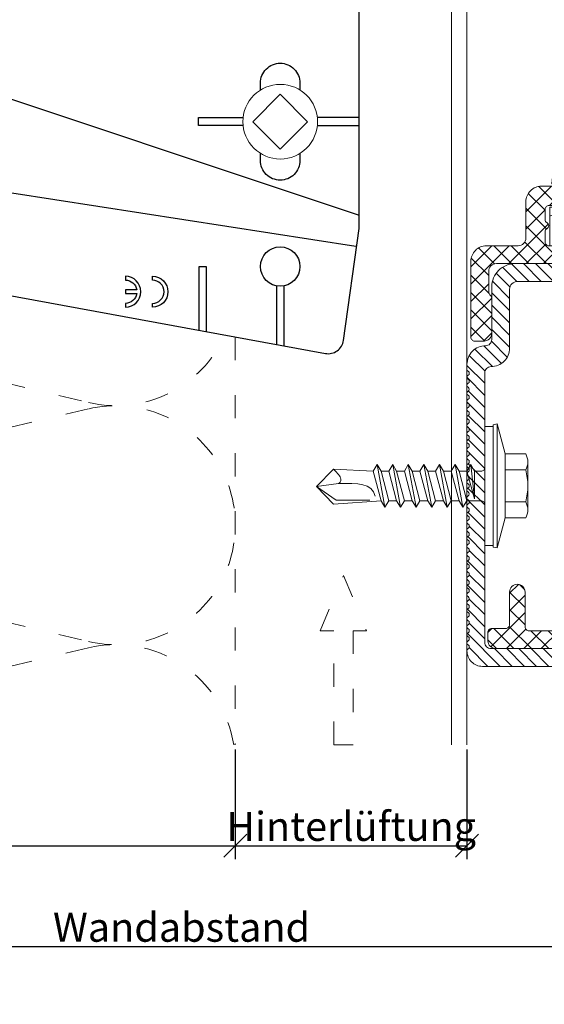
# Model space of a CAD drawing. Units: millimetres. Extents: x -1685 to 11890, y 4 to 6486.
# Drawn here: x 6414 to 6481, y 211 to 338 of the extents above; entities that cross this region are included whole.
import ezdxf

# ---------------------------------------------------------------- set-up
doc = ezdxf.new("R2010")
doc.units = ezdxf.units.MM
doc.linetypes.add('ACAD_ISO03W100', pattern=[30, 12, -18])
doc.linetypes.add('AUSGEZOGEN', pattern=[0])
doc.layers.get('Defpoints').update_dxf_attribs({"lineweight": 5})
for name, color, linetype, lineweight in [('Bemassung', 3, 'Continuous', 5), ('Dämmung', 30, 'Continuous', 5), ('Hinterlüftung', 140, 'Continuous', 13), ('Profil-T', 1, 'Continuous', 13), ('Spidi-max-Verbindungsschraube', 6, 'Continuous', 15), ('Systemhänger', 11, 'AUSGEZOGEN', 13)]:
    doc.layers.add(name, color=color, linetype=linetype, lineweight=lineweight)
doc.layers.add('Spidi-max', color=6, linetype='Continuous')
doc.layers.add('Text_DE', color=7, linetype='Continuous')
doc.styles.get("Standard").update_dxf_attribs({"font": 'arial.ttf'})
doc.styles.add('Text-H1.9', font='arial.ttf', dxfattribs={"height": 1.9})
doc.styles.add('Text-H3', font='arial.ttf', dxfattribs={"height": 3})
doc.dimstyles.new('ISO-25', dxfattribs={"dimtxt": 2.5, "dimasz": 3, "dimexe": 1.75, "dimexo": 0.625, "dimtad": 1, "dimtxsty": 'Standard', "dimblk": 'OBLIQUE', "dimcen": 2.5, "dimadec": 0, "dimazin": 0, "dimtfac": 1, "dimtmove": 0, "dimatfit": 3, "dimfxl": 1, "dimarcsym": 0})

# ---------------------------------------------------------------- blocks, each defined once
blk = doc.blocks.new('A$C53AE086D')
at = {"layer": 'Spidi-max-Verbindungsschraube'}
blk.add_lwpolyline([(0, -3.54), (3.54, 0), (0, 3.54), (-3.54, 0)], close=True, dxfattribs=at)
blk.add_circle((0, 0), 4.82, dxfattribs=at)
blk = doc.blocks.new('A$C0D177949')
at = {"layer": 'Profil-T'}
for points in [[(11.92, -105.5), (11.92, 105.5)], [(13.92, -105.5), (13.92, 105.5)]]:
    blk.add_lwpolyline(points, dxfattribs=at)
blk = doc.blocks.new('A$C35DD05BE')
at = {"layer": 'Spidi-max'}
for p, q in [((-53.99, -100.3), (-46.25, -100.3)), ((-46.25, -99.3), (-53.81, -99.3))]:
    blk.add_line(p, q, dxfattribs=at)
for points in [[(-44, -2), (-44, -39.37, -0.045289), (-45.14, -51.97), (-54.97, -105.64, 0.426575), (-53.28, -107.98), (-38.84, -110), (38.84, -110), (53.28, -107.98, 0.426575), (54.97, -105.64), (45.14, -51.97, -0.045289), (44, -39.37), (44, -2)], [(-49, -79.8, 1), (-45, -79.8), (-45.5, -79.8, -0.365977), (-46.75, -81.28), (-46.75, -79.8), (-47.25, -79.8), (-47.25, -81.28, -0.365977), (-48.5, -79.8), (-49, -79.8)], [(-29.14, -102.35), (-30.05, -102.35, -0.414214), (-32.6, -99.8), (-32.6, -99.8, -0.414214), (-30.05, -97.25), (-29.14, -97.25)], [(-20.96, -97.25), (-20.05, -97.25, -0.414214), (-17.5, -99.8), (-17.5, -99.8, -0.414214), (-20.05, -102.35), (-20.96, -102.35)]]:
    blk.add_lwpolyline(points, format="xyb", dxfattribs=at)
for points in [[(-32.5, -5.8), (-32.5, -54), (-41.11, -109.58)], [(-37.13, -109.9), (-18.5, -54), (-18.5, -5.8)], [(-52.16, -90.3), (-43.8, -90.3), (-43.8, -89.3), (-51.98, -89.3)], [(-25.53, -95.01), (-25.53, -89.25), (-24.52, -89.25), (-24.52, -95.01)], [(-25.53, -104.59), (-25.53, -110), (-24.52, -110), (-24.52, -104.59)]]:
    blk.add_lwpolyline(points, dxfattribs=at)
blk.add_lwpolyline([(-48.5, -83.3, 1), (-45.5, -83.3), (-45, -83.3, -1), (-49, -83.3)], format="xyb", close=True, dxfattribs=at)
blk.add_circle((-43.75, -99.8), 2.55, dxfattribs=at)
blk = doc.blocks.new('_Oblique')
at = {"color": 0, "linetype": 'ByBlock', "lineweight": -2}
blk.add_line((-0.5, -0.5), (0.5, 0.5), dxfattribs=at)
blk = doc.blocks.new('*D150')
at = {"layer": 'Bemassung', "color": 0, "lineweight": -2, "transparency": 16777216}
for p, q in [((6341.52, 243.79), (6341.52, 229.64)), ((6441.52, 243.79), (6441.52, 229.64)), ((6341.52, 231.39), (6441.52, 231.39))]:
    blk.add_line(p, q, dxfattribs=at)
at = {"layer": 'Defpoints', "color": 0, "transparency": 16777216}
for p in [(6341.52, 244.41), (6441.52, 244.41), (6441.52, 231.39)]:
    blk.add_point(p, dxfattribs=at)
at = {"layer": 'Bemassung', "color": 0, "lineweight": -2, "transparency": 16777216, "xscale": 3, "yscale": 3, "zscale": 3, "rotation": 180}
blk.add_blockref('_Oblique', (6341.52, 231.39), dxfattribs=at)
at = {"layer": 'Bemassung', "color": 0, "lineweight": -2, "transparency": 16777216, "xscale": 3, "yscale": 3, "zscale": 3}
blk.add_blockref('_Oblique', (6441.52, 231.39), dxfattribs=at)
blk = doc.blocks.new('*D151')
at = {"layer": 'Bemassung', "color": 0, "lineweight": -2, "transparency": 16777216}
for p, q in [((6527.64, 243.79), (6527.64, 216.61)), ((6341.52, 230.76), (6341.52, 216.61)), ((6341.52, 218.36), (6527.64, 218.36))]:
    blk.add_line(p, q, dxfattribs=at)
at = {"layer": 'Defpoints', "color": 0, "transparency": 16777216}
for p in [(6527.64, 244.41), (6341.52, 231.39), (6527.64, 218.36)]:
    blk.add_point(p, dxfattribs=at)
at = {"layer": 'Bemassung', "color": 0, "lineweight": -2, "transparency": 16777216, "xscale": 3, "yscale": 3, "zscale": 3, "rotation": 180}
blk.add_blockref('_Oblique', (6341.52, 218.36), dxfattribs=at)
at = {"layer": 'Bemassung', "color": 0, "lineweight": -2, "transparency": 16777216, "xscale": 3, "yscale": 3, "zscale": 3}
blk.add_blockref('_Oblique', (6527.64, 218.36), dxfattribs=at)
blk = doc.blocks.new('*D152')
at = {"layer": 'Bemassung', "color": 0, "lineweight": -2, "transparency": 16777216}
for p, q in [((6441.52, 243.79), (6441.52, 229.64)), ((6471.44, 243.79), (6471.44, 229.64)), ((6441.52, 231.39), (6471.44, 231.39))]:
    blk.add_line(p, q, dxfattribs=at)
at = {"layer": 'Defpoints', "color": 0, "transparency": 16777216}
for p in [(6441.52, 244.41), (6471.44, 244.41), (6471.44, 231.39)]:
    blk.add_point(p, dxfattribs=at)
at = {"layer": 'Bemassung', "color": 0, "lineweight": -2, "transparency": 16777216, "xscale": 3, "yscale": 3, "zscale": 3, "rotation": 180}
blk.add_blockref('_Oblique', (6441.52, 231.39), dxfattribs=at)
at = {"layer": 'Bemassung', "color": 0, "lineweight": -2, "transparency": 16777216, "xscale": 3, "yscale": 3, "zscale": 3}
blk.add_blockref('_Oblique', (6471.44, 231.39), dxfattribs=at)
blk = doc.blocks.new('A$C89f8d129')
at = {"layer": 'Dämmung', "linetype": 'ACAD_ISO03W100', "ltscale": 0.25}
for p, q in [((-30.08, -164.18), (-18.96, -166.8)), ((-18.96, -167.62), (-30.08, -170.23)), ((-30.08, -195.04), (-18.96, -197.65)), ((-18.96, -198.47), (-30.08, -201.09))]:
    blk.add_line(p, q, dxfattribs=at)
blk.add_lwpolyline([(0, -158.34), (0, -211)], dxfattribs=at)
for centre, start, end in [((-15.43, -151.78), 256.7595, 335.8616), ((-15.43, -182.64), 256.7595, 103.2405), ((-15.43, -213.49), 9.2858, 103.2405)]:
    blk.add_arc(centre, 15.43, start, end, dxfattribs=at)
blk = doc.blocks.new('A$C4AD739B4')
at = {"layer": 'Spidi-max-Verbindungsschraube'}
for p, q in [((7.9, -1.1), (-7.9, -1.1)), ((8, -1.6), (-8, -1.6)), ((-3.31, -1.6), (3.31, -1.6)), ((-4.13, -2.64), (-4.13, -5.28)), ((-2.06, -2.64), (-2.06, -5.28)), ((2.06, -2.64), (2.06, -5.28)), ((4.13, -2.64), (4.13, -5.28)), ((-3.1, -5.55), (3.1, -5.55))]:
    blk.add_line(p, q, dxfattribs=at)
for points in [[(-2.39, 0, 0.414214), (-1.91, 0.48)], [(1.91, 0.48, 0.414214), (2.39, 0)], [(-4.13, -5.28, 0.266469), (-2.06, -5.28)], [(-2.06, -5.28, 0.133235), (2.06, -5.28)], [(2.06, -5.28, 0.266469), (4.13, -5.28)]]:
    blk.add_lwpolyline(points, format="xyb", dxfattribs=at)
for points in [[(-8, -1.6), (-7.9, -1.1)], [(8, -1.6), (7.9, -1.1)], [(-8, -1.6), (-4.13, -2.64)], [(4.13, -2.64), (8, -1.6)], [(-4.13, -2.64), (4.13, -2.64)]]:
    blk.add_lwpolyline(points, dxfattribs=at)
blk.add_lwpolyline([(7.67, 0), (-7.67, 0), (-7.67, -1.1), (7.67, -1.1)], close=True, dxfattribs=at)
for points in [[(-0.09, 21.73), (-0.09, 21.73), (-2.34, 19.55), (-2.34, 19.55)], [(-0.09, 21.73), (-0.09, 21.73), (-1.83, 19.21), (-1.83, 19.21)], [(-0.09, 21.73), (-0.09, 21.73), (2.16, 19.55), (2.16, 19.55)], [(-0.09, 21.73), (-0.09, 21.73), (0.31, 18.88), (0.31, 18.88)], [(-2.34, 19.55), (-2.34, 19.55), (-1.91, 13.4), (-1.91, 13.4)], [(-1.83, 19.21), (-1.83, 19.21), (-1.83, 14.85), (-1.83, 14.85)], [(1.62, 19.01), (1.62, 19.01), (1.79, 19.16), (1.79, 19.16)], [(1.79, 19.16), (1.79, 19.16), (1.97, 19.34), (1.97, 19.34)], [(2.16, 19.55), (2.16, 19.55), (1.91, 14.41), (1.91, 14.41)], [(1.97, 19.34), (1.97, 19.34), (2.15, 19.55), (2.15, 19.55)], [(0.31, 18.88), (0.36, 16.43), (0.39, 14.54), (-1.32, 14.17)], [(0.31, 18.88), (0.31, 18.88), (0.39, 18.77), (0.39, 18.77)], [(0.39, 18.77), (0.39, 18.77), (0.47, 18.68), (0.47, 18.68)], [(0.47, 18.68), (0.47, 18.68), (0.56, 18.63), (0.56, 18.63)], [(0.56, 18.63), (0.56, 18.63), (0.67, 18.59), (0.67, 18.59)], [(0.67, 18.59), (0.67, 18.59), (0.78, 18.58), (0.78, 18.58)], [(0.78, 18.58), (0.78, 18.58), (0.9, 18.59), (0.9, 18.59)], [(0.9, 18.59), (0.9, 18.59), (1.02, 18.63), (1.02, 18.63)], [(1.02, 18.63), (1.02, 18.63), (1.16, 18.68), (1.16, 18.68)], [(1.16, 18.68), (1.16, 18.68), (1.3, 18.77), (1.3, 18.77)], [(1.3, 18.77), (1.3, 18.77), (1.46, 18.88), (1.46, 18.88)], [(1.46, 18.88), (1.46, 18.88), (1.62, 19.01), (1.62, 19.01)], [(-1.91, 13.4), (-1.91, 13.4), (1.91, 14.41), (1.91, 14.41)], [(2.75, 13.9), (2.75, 13.9), (1.91, 14.41), (1.91, 14.41)], [(-2.75, 12.9), (-2.75, 12.9), (2.75, 13.9), (2.75, 13.9)], [(-2.75, 12.9), (-2.75, 12.9), (-1.91, 13.4), (-1.91, 13.4)], [(-2.75, 12.9), (-2.75, 12.9), (-1.91, 12.39), (-1.91, 12.39)], [(-1.91, 12.39), (-1.91, 12.39), (1.91, 13.4), (1.91, 13.4)], [(2.75, 13.9), (2.75, 13.9), (1.91, 13.4), (1.91, 13.4)], [(1.91, 12.39), (1.91, 12.39), (1.91, 13.4), (1.91, 13.4)], [(-2.75, 10.88), (-2.75, 10.88), (2.75, 11.89), (2.75, 11.89)], [(-1.91, 11.39), (-1.91, 11.39), (1.91, 12.39), (1.91, 12.39)], [(-1.91, 11.39), (-1.91, 11.39), (-1.91, 12.39), (-1.91, 12.39)], [(2.75, 11.89), (2.75, 11.89), (1.91, 12.39), (1.91, 12.39)], [(2.75, 11.89), (2.75, 11.89), (1.91, 11.39), (1.91, 11.39)], [(-2.75, 10.88), (-2.75, 10.88), (-1.91, 11.39), (-1.91, 11.39)], [(-2.75, 10.88), (-2.75, 10.88), (-1.91, 10.38), (-1.91, 10.38)], [(1.91, 11.39), (1.91, 11.39), (-1.91, 10.38), (-1.91, 10.38)], [(-1.91, 9.37), (-1.91, 9.37), (-1.91, 10.38), (-1.91, 10.38)], [(-1.91, 9.37), (-1.91, 9.37), (1.91, 10.38), (1.91, 10.38)], [(1.91, 10.38), (1.91, 10.38), (1.91, 11.39), (1.91, 11.39)], [(2.75, 9.88), (2.75, 9.88), (1.91, 10.38), (1.91, 10.38)], [(-2.75, 8.87), (-2.75, 8.87), (2.75, 9.88), (2.75, 9.88)], [(-2.75, 8.87), (-2.75, 8.87), (-1.91, 9.37), (-1.91, 9.37)], [(1.91, 9.37), (1.91, 9.37), (-1.91, 8.37), (-1.91, 8.37)], [(2.75, 9.88), (2.75, 9.88), (1.91, 9.37), (1.91, 9.37)], [(1.91, 8.37), (1.91, 8.37), (1.91, 9.37), (1.91, 9.37)], [(-1.91, 8.37), (-1.91, 8.37), (-2.75, 8.87), (-2.75, 8.87)], [(-2.75, 6.85), (-2.75, 6.85), (2.75, 7.86), (2.75, 7.86)], [(1.91, 8.37), (1.91, 8.37), (-1.91, 7.36), (-1.91, 7.36)], [(-1.91, 7.36), (-1.91, 7.36), (-1.91, 8.37), (-1.91, 8.37)], [(2.75, 7.86), (2.75, 7.86), (1.91, 8.37), (1.91, 8.37)], [(2.75, 7.86), (2.75, 7.86), (1.91, 7.36), (1.91, 7.36)], [(-2.75, 6.85), (-2.75, 6.85), (-1.91, 7.36), (-1.91, 7.36)], [(-2.75, 6.85), (-2.75, 6.85), (-1.91, 6.35), (-1.91, 6.35)], [(-1.91, 6.35), (-1.91, 6.35), (1.91, 7.36), (1.91, 7.36)], [(1.91, 6.35), (1.91, 6.35), (1.91, 7.36), (1.91, 7.36)], [(-2.75, 4.84), (-2.75, 4.84), (2.75, 5.85), (2.75, 5.85)], [(-2.75, 4.84), (-2.75, 4.84), (-1.91, 5.34), (-1.91, 5.34)], [(-1.91, 5.34), (-1.91, 5.34), (1.91, 6.35), (1.91, 6.35)], [(-1.91, 5.34), (-1.91, 5.34), (-1.91, 6.35), (-1.91, 6.35)], [(1.91, 5.34), (1.91, 5.34), (-1.91, 4.34), (-1.91, 4.34)], [(2.75, 5.85), (2.75, 5.85), (1.91, 6.35), (1.91, 6.35)], [(2.75, 5.85), (2.75, 5.85), (1.91, 5.34), (1.91, 5.34)], [(1.91, 4.34), (1.91, 4.34), (1.91, 5.34), (1.91, 5.34)], [(-2.75, 4.84), (-2.75, 4.84), (-1.91, 4.34), (-1.91, 4.34)], [(-2.75, 2.83), (-2.75, 2.83), (2.75, 3.83), (2.75, 3.83)], [(-1.91, 3.33), (-1.91, 3.33), (-1.91, 4.34), (-1.91, 4.34)], [(-1.91, 3.33), (-1.91, 3.33), (1.91, 4.34), (1.91, 4.34)], [(2.75, 3.83), (2.75, 3.83), (1.91, 4.34), (1.91, 4.34)], [(2.75, 3.83), (2.75, 3.83), (1.91, 3.33), (1.91, 3.33)], [(-2.75, 2.83), (-2.75, 2.83), (-1.91, 3.33), (-1.91, 3.33)], [(-1.91, 2.32), (-1.91, 2.32), (-2.75, 2.83), (-2.75, 2.83)], [(1.91, 3.33), (1.91, 3.33), (-1.91, 2.32), (-1.91, 2.32)], [(1.91, 2.32), (1.91, 2.32), (1.91, 3.33), (1.91, 3.33)], [(-1.91, 0.48), (-1.91, 0.48), (-1.91, 2.32), (-1.91, 2.32)], [(1.91, 2.32), (1.91, 2.32), (-1.68, 1.31), (-1.68, 1.31)], [(-1.68, 1.31), (-1.68, 1.31), (2.75, 1.82), (2.75, 1.82)], [(1.91, 1.31), (1.91, 1.31), (-1.68, 1.31), (-1.68, 1.31)], [(2.75, 1.82), (2.75, 1.82), (1.91, 2.32), (1.91, 2.32)], [(1.91, 1.31), (1.91, 1.31), (2.75, 1.82), (2.75, 1.82)], [(1.91, 0.48), (1.91, 0.48), (1.91, 1.31), (1.91, 1.31)]]:
    blk.add_open_spline(points, degree=3, dxfattribs=at)
blk = doc.blocks.new('A$Cebcb506a')
at = {"layer": 'Systemhänger'}
h = blk.add_hatch(dxfattribs=at)
h.set_pattern_fill('ANSI37', color=256, scale=0.5, style=0)
h.set_pattern_definition([(45, (5358.9521, 2197.0578), (-1.122532, 1.122532), []), (135, (5358.9521, 2197.0578), (-1.122532, -1.122532), [])])
h.paths.add_polyline_path([(-3.8, 31.5, -0.414214), (-2.8, 30.5), (-2.8, 28.02, -0.189103), (-3.07, 27.34, 0.189103), (-3.2, 27), (-3.2, 22.5, 0.414214), (-2.2, 21.5), (-1, 21.5, 0.414214), (-0.5, 22), (-0.5, 31.8, 0.414214), (-2.5, 33.8), (-6.6, 33.8, -0.414214), (-7.6, 34.8), (-7.6, 39.5, 0.414214), (-9.6, 41.5), (-14.58, 41.5, -0.267949), (-14.84, 41.65, 0.57735), (-15.36, 41.65, -0.267949), (-15.62, 41.5), (-15.78, 41.5, -0.267949), (-16.04, 41.65, 0.57735), (-16.56, 41.65, -0.267949), (-16.82, 41.5), (-21.8, 41.5, 0.414214), (-23.8, 39.5), (-23.8, 34.8, -0.414214), (-24.8, 33.8), (-28.5, 33.8, 0.414214), (-30.5, 31.8, 0.267949), (-30.35, 31.54, -0.57735), (-30.35, 31.02, 0.57735), (-30.35, 30.5, -0.57735), (-30.35, 29.98, 0.57735), (-30.35, 29.46, -0.57735), (-30.35, 28.94, 0.57735), (-30.35, 28.42, -0.57735), (-30.35, 27.9, 0.57735), (-30.35, 27.38, -0.57735), (-30.35, 26.86, 0.57735), (-30.35, 26.34, -0.57735), (-30.35, 25.82, 0.57735), (-30.35, 25.3, -0.57735), (-30.35, 24.79, 0.57735), (-30.35, 24.27, -0.57735), (-30.35, 23.75, 0.57735), (-30.35, 23.23, -0.57735), (-30.35, 22.71, 0.57735), (-30.35, 22.19, -0.57735), (-30.35, 21.67, 0.57735), (-30.35, 21.15, -0.57735), (-30.35, 20.63, 0.57735), (-30.35, 20.11, -0.57735), (-30.35, 19.59, 0.57735), (-30.35, 19.07, -0.57735), (-30.35, 18.55, 0.57735), (-30.35, 18.03, -0.57735), (-30.35, 17.51, 0.57735), (-30.35, 16.99, -0.57735), (-30.35, 16.47, 0.57735), (-30.35, 15.95, -0.57735), (-30.35, 15.43, 0.57735), (-30.35, 14.91, -0.57735), (-30.35, 14.39, 0.57735), (-30.35, 13.87, -0.57735), (-30.35, 13.35, 0.57735), (-30.35, 12.83, -0.57735), (-30.35, 12.31, 0.57735), (-30.35, 11.79, -0.57735), (-30.35, 11.28, 0.57735), (-30.35, 10.76, -0.57735), (-30.35, 10.24, 0.57735), (-30.35, 9.72, -0.57735), (-30.35, 9.2, 0.57735), (-30.35, 8.68, -0.57735), (-30.35, 8.16, 0.57735), (-30.35, 7.64, -0.57735), (-30.35, 7.12, 0.57735), (-30.35, 6.6, -0.57735), (-30.35, 6.08, 0.57735), (-30.35, 5.56, -0.57735), (-30.35, 5.04, 0.57735), (-30.35, 4.52, -0.57735), (-30.35, 4, 0.57735), (-30.35, 3.48, -0.57735), (-30.35, 2.96, 0.57735), (-30.35, 2.44, -0.57735), (-30.35, 1.92, 0.57735), (-30.35, 1.4, -0.57735), (-30.35, 0.88, 0.57735), (-30.35, 0.36, -0.57735), (-30.35, -0.16, 0.57735), (-30.35, -0.68, -0.57735), (-30.35, -1.2, 0.57735), (-30.35, -1.72, -0.57735), (-30.35, -2.23, 0.57735), (-30.35, -2.75, -0.57735), (-30.35, -3.27, 0.57735), (-30.35, -3.79, -0.57735), (-30.35, -4.31, 0.267949), (-30.5, -4.57), (-30.5, -5.2, 0.414214), (-28.1, -7.6, -0.414214), (-27.3, -8.4), (-27.3, -15.2, 0.414214), (-24.3, -18.2), (-3.7, -18.2, 0.414214), (-2.7, -17.2), (-2.7, -16.1, 0.414214), (-3.2, -15.6), (-5, -15.6, -0.414214), (-5.5, -15.1), (-5.5, -10.9, 0.414214), (-6.5, -9.9, 0.414214), (-7.5, -10.9), (-7.5, -15.4, -0.414214), (-8, -15.9), (-24, -15.9, -0.414214), (-25, -14.9), (-25, -7.3, 0.414214), (-27.4, -4.9, -0.414214), (-28.2, -4.1), (-28.2, 30.7, -0.414214), (-27.4, 31.5), (-19.95, 31.5, 0.414214), (-18.95, 32.5), (-18.95, 33.3, 0.414214), (-19.45, 33.8), (-20.8, 33.8, -0.414214), (-21.3, 34.3), (-21.3, 35.65, -0.276984), (-21.09, 36, 0.6), (-21.09, 36.8, -0.276984), (-21.3, 37.15), (-21.3, 38.5, -0.414214), (-20.8, 39), (-10.6, 39, -0.414214), (-10.1, 38.5), (-10.1, 37.15, -0.276984), (-10.31, 36.8, 0.6), (-10.31, 36, -0.276984), (-10.1, 35.65), (-10.1, 34.3, -0.414214), (-10.6, 33.8), (-11.95, 33.8, 0.414214), (-12.45, 33.3), (-12.45, 32.5, 0.414214), (-11.45, 31.5)])
h = blk.add_hatch(dxfattribs=at)
h.set_pattern_fill('ANSI37', color=256, scale=4, angle=-90)
h.set_pattern_definition([(315, (-5855.25746, -11587.3038), (0.35355339, 0.35355339), []), (45, (-5855.25746, -11587.3038), (-0.35355339, 0.35355339), [])])
h.paths.add_polyline_path([(-31.2, -6.2), (-30.4, -6.2), (-30.4, 33.8), (-31.2, 33.8)])
h = blk.add_hatch(dxfattribs=at)
h.set_pattern_fill('ANSI31', color=256, scale=0.35, style=0)
h.set_pattern_definition([(45, (5342.4521, 2228.5578), (-0.7857724, 0.7857724), [])])
edge = h.paths.add_edge_path()
edge.add_arc((-0.3, 16.83), 0.3, 300, 420)
edge.add_arc((0, 17.35), 0.3, 120, 240, ccw=False)
edge.add_arc((-0.3, 17.87), 0.3, 300, 360)
edge.add_line((0, 17.87), (0, 18.5))
edge.add_arc((-2.4, 18.5), 2.4, 0, 90)
edge.add_arc((-2.4, 21.7), 0.8, 180, 270, ccw=False)
edge.add_line((-3.2, 21.7), (-3.2, 28.5))
edge.add_arc((-6.2, 28.5), 3, 0, 90)
edge.add_line((-6.2, 31.5), (-26.8, 31.5))
edge.add_arc((-26.8, 30.5), 1, 90, 180)
edge.add_line((-27.8, 30.5), (-27.8, 29.4))
edge.add_arc((-27.3, 29.4), 0.5, 180, 270)
edge.add_line((-27.3, 28.9), (-25.5, 28.9))
edge.add_arc((-25.5, 28.4), 0.5, 0, 90, ccw=False)
edge.add_line((-25, 28.4), (-25, 24.2))
edge.add_arc((-24, 24.2), 1, 180, 270)
edge.add_arc((-24, 24.2), 1, 270, 360)
edge.add_line((-23, 24.2), (-23, 28.7))
edge.add_arc((-22.5, 28.7), 0.5, 90, 180, ccw=False)
edge.add_line((-22.5, 29.2), (-6.5, 29.2))
edge.add_arc((-6.5, 28.2), 1, 0, 90, ccw=False)
edge.add_line((-5.5, 28.2), (-5.5, 20.6))
edge.add_arc((-3.1, 20.6), 2.4, 180, 270)
edge.add_arc((-3.1, 17.4), 0.8, 0, 90, ccw=False)
edge.add_line((-2.3, 17.4), (-2.3, -17.4))
edge.add_arc((-3.1, -17.4), 0.8, -90, 0, ccw=False)
edge.add_line((-3.1, -18.2), (-26.7, -18.2))
edge.add_arc((-26.7, -17.2), 1, 180, 270, ccw=False)
edge.add_line((-27.7, -17.2), (-27.7, -14.72))
edge.add_arc((-26.7, -14.72), 1, 137.1666, 180, ccw=False)
edge.add_arc((-27.8, -13.7), 0.5, 317.1666, 360)
edge.add_line((-27.3, -13.7), (-27.3, -9.2))
edge.add_arc((-28.3, -9.2), 1, 0, 90)
edge.add_line((-28.3, -8.2), (-29.5, -8.2))
edge.add_arc((-29.5, -8.7), 0.5, 90, 180)
edge.add_line((-30, -8.7), (-30, -18.5))
edge.add_arc((-28, -18.5), 2, 180, 270)
edge.add_line((-28, -20.5), (-2, -20.5))
edge.add_arc((-2, -18.5), 2, 270, 360)
edge.add_arc((-0.3, -18.5), 0.3, 360, 420)
edge.add_arc((0, -17.98), 0.3, 120, 240, ccw=False)
edge.add_arc((-0.3, -17.46), 0.3, 300, 420)
edge.add_arc((0, -16.94), 0.3, 120, 240, ccw=False)
edge.add_arc((-0.3, -16.42), 0.3, 300, 420)
edge.add_arc((0, -15.9), 0.3, 120, 240, ccw=False)
edge.add_arc((-0.3, -15.38), 0.3, 300, 420)
edge.add_arc((0, -14.86), 0.3, 120, 240, ccw=False)
edge.add_arc((-0.3, -14.34), 0.3, 300, 420)
edge.add_arc((0, -13.82), 0.3, 120, 240, ccw=False)
edge.add_arc((-0.3, -13.3), 0.3, 300, 420)
edge.add_arc((0, -12.78), 0.3, 120, 240, ccw=False)
edge.add_arc((-0.3, -12.26), 0.3, 300, 420)
edge.add_arc((0, -11.75), 0.3, 120, 240, ccw=False)
edge.add_arc((-0.3, -11.23), 0.3, 300, 420)
edge.add_arc((0, -10.71), 0.3, 120, 240, ccw=False)
edge.add_arc((-0.3, -10.19), 0.3, 300, 420)
edge.add_arc((0, -9.67), 0.3, 120, 240, ccw=False)
edge.add_arc((-0.3, -9.15), 0.3, 300, 420)
edge.add_arc((0, -8.63), 0.3, 120, 240, ccw=False)
edge.add_arc((-0.3, -8.11), 0.3, 300, 420)
edge.add_arc((0, -7.59), 0.3, 120, 240, ccw=False)
edge.add_arc((-0.3, -7.07), 0.3, 300, 420)
edge.add_arc((0, -6.55), 0.3, 120, 240, ccw=False)
edge.add_arc((-0.3, -6.03), 0.3, 300, 420)
edge.add_arc((0, -5.51), 0.3, 120, 240, ccw=False)
edge.add_arc((-0.3, -4.99), 0.3, 300, 420)
edge.add_arc((0, -4.47), 0.3, 120, 240, ccw=False)
edge.add_arc((-0.3, -3.95), 0.3, 300, 420)
edge.add_arc((0, -3.43), 0.3, 120, 240, ccw=False)
edge.add_arc((-0.3, -2.91), 0.3, 300, 420)
edge.add_arc((0, -2.39), 0.3, 120, 240, ccw=False)
edge.add_arc((-0.3, -1.87), 0.3, 300, 420)
edge.add_arc((0, -1.35), 0.3, 120, 240, ccw=False)
edge.add_arc((-0.3, -0.83), 0.3, 300, 420)
edge.add_arc((0, -0.31), 0.3, 120, 240, ccw=False)
edge.add_arc((-0.3, 0.21), 0.3, 300, 420)
edge.add_arc((0, 0.73), 0.3, 120, 240, ccw=False)
edge.add_arc((-0.3, 1.25), 0.3, 300, 420)
edge.add_arc((0, 1.76), 0.3, 120, 240, ccw=False)
edge.add_arc((-0.3, 2.28), 0.3, 300, 420)
edge.add_arc((0, 2.8), 0.3, 120, 240, ccw=False)
edge.add_arc((-0.3, 3.32), 0.3, 300, 420)
edge.add_arc((0, 3.84), 0.3, 120, 240, ccw=False)
edge.add_arc((-0.3, 4.36), 0.3, 300, 420)
edge.add_arc((0, 4.88), 0.3, 120, 240, ccw=False)
edge.add_arc((-0.3, 5.4), 0.3, 300, 420)
edge.add_arc((0, 5.92), 0.3, 120, 240, ccw=False)
edge.add_arc((-0.3, 6.44), 0.3, 300, 420)
edge.add_arc((0, 6.96), 0.3, 120, 240, ccw=False)
edge.add_arc((-0.3, 7.48), 0.3, 300, 420)
edge.add_arc((0, 8), 0.3, 120, 240, ccw=False)
edge.add_arc((-0.3, 8.52), 0.3, 300, 420)
edge.add_arc((0, 9.04), 0.3, 120, 240, ccw=False)
edge.add_arc((-0.3, 9.56), 0.3, 300, 420)
edge.add_arc((0, 10.08), 0.3, 120, 240, ccw=False)
edge.add_arc((-0.3, 10.6), 0.3, 300, 420)
edge.add_arc((0, 11.12), 0.3, 120, 240, ccw=False)
edge.add_arc((-0.3, 11.64), 0.3, 300, 420)
edge.add_arc((0, 12.16), 0.3, 120, 240, ccw=False)
edge.add_arc((-0.3, 12.68), 0.3, 300, 420)
edge.add_arc((0, 13.2), 0.3, 120, 240, ccw=False)
edge.add_arc((-0.3, 13.72), 0.3, 300, 420)
edge.add_arc((0, 14.24), 0.3, 120, 240, ccw=False)
edge.add_arc((-0.3, 14.76), 0.3, 300, 420)
edge.add_arc((0, 15.27), 0.3, 120, 240, ccw=False)
edge.add_arc((-0.3, 15.79), 0.3, 300, 420)
edge.add_arc((0, 16.31), 0.3, 120, 240, ccw=False)
for p, q in [((-15.7, 16.8), (-15.7, 48.5)), ((-15.7, 41.8), (-15.7, 30.8))]:
    blk.add_line(p, q, dxfattribs=at)
at = {"layer": 'Systemhänger', "linetype": 'ByBlock', "lineweight": -2}
for p, q in [((-16.22, 45.48), (-16.22, 45.31)), ((-15.19, 45.31), (-16.22, 45.31)), ((-15.19, 45.48), (-15.19, 45.31)), ((-20.45, 41.8), (-20.25, 44.08)), ((-10.95, 41.8), (-11.15, 44.08)), ((-20.45, 41.8), (-18.1, 41.8)), ((-18.1, 24.1), (-18.1, 41.8)), ((-13.3, 41.8), (-18.1, 41.8)), ((-17.49, 41.8), (-17.49, 23.01)), ((-13.91, 41.8), (-13.91, 23.01)), ((-13.3, 24.1), (-13.3, 41.8)), ((-13.3, 41.8), (-10.95, 41.8)), ((-20.7, 38.8), (-20.7, 33.8)), ((-10.7, 38.8), (-20.7, 38.8)), ((-10.7, 33.8), (-10.7, 38.8)), ((-10.7, 33.8), (-20.7, 33.8)), ((-18.1, 24.1), (-15.7, 19.8)), ((-13.91, 23.01), (-17.49, 23.01)), ((-13.3, 24.1), (-15.7, 19.8))]:
    blk.add_line(p, q, dxfattribs=at)
for points in [[(-30.35, 31.02, 0.57735), (-30.35, 30.5, -0.57735), (-30.35, 29.98, 0.57735), (-30.35, 29.46, -0.57735), (-30.35, 28.94, 0.57735), (-30.35, 28.42, -0.57735), (-30.35, 27.9, 0.57735), (-30.35, 27.38, -0.57735), (-30.35, 26.86, 0.57735), (-30.35, 26.34, -0.57735), (-30.35, 25.82, 0.57735), (-30.35, 25.3, -0.57735), (-30.35, 24.79, 0.57735), (-30.35, 24.27, -0.57735), (-30.35, 23.75, 0.57735), (-30.35, 23.23, -0.57735), (-30.35, 22.71, 0.57735), (-30.35, 22.19, -0.57735), (-30.35, 21.67, 0.57735), (-30.35, 21.15, -0.57735), (-30.35, 20.63, 0.57735), (-30.35, 20.11, -0.57735), (-30.35, 19.59, 0.57735), (-30.35, 19.07, -0.57735), (-30.35, 18.55, 0.57735), (-30.35, 18.03, -0.57735), (-30.35, 17.51, 0.57735), (-30.35, 16.99, -0.57735), (-30.35, 16.47, 0.57735), (-30.35, 15.95, -0.57735), (-30.35, 15.43, 0.57735), (-30.35, 14.91, -0.57735), (-30.35, 14.39, 0.57735), (-30.35, 13.87, -0.57735), (-30.35, 13.35, 0.57735), (-30.35, 12.83, -0.57735), (-30.35, 12.31, 0.57735), (-30.35, 11.79, -0.57735), (-30.35, 11.28, 0.57735), (-30.35, 10.76, -0.57735), (-30.35, 10.24, 0.57735), (-30.35, 9.72, -0.57735), (-30.35, 9.2, 0.57735), (-30.35, 8.68, -0.57735), (-30.35, 8.16, 0.57735), (-30.35, 7.64, -0.57735), (-30.35, 7.12, 0.57735), (-30.35, 6.6, -0.57735), (-30.35, 6.08, 0.57735), (-30.35, 5.56, -0.57735), (-30.35, 5.04, 0.57735), (-30.35, 4.52, -0.57735), (-30.35, 4, 0.57735), (-30.35, 3.48, -0.57735), (-30.35, 2.96, 0.57735), (-30.35, 2.44, -0.57735), (-30.35, 1.92, 0.57735), (-30.35, 1.4, -0.57735), (-30.35, 0.88, 0.57735), (-30.35, 0.36, -0.57735), (-30.35, -0.16, 0.57735), (-30.35, -0.68, -0.57735), (-30.35, -1.2, 0.57735), (-30.35, -1.72, -0.57735), (-30.35, -2.23, 0.57735), (-30.35, -2.75, -0.57735), (-30.35, -3.27, 0.57735), (-30.35, -3.79, -0.57735), (-30.35, -4.31, 0.267949), (-30.5, -4.57), (-30.5, -5.2, 0.414214), (-28.1, -7.6, -0.414214), (-27.3, -8.4), (-27.3, -15.2, 0.414214), (-24.3, -18.2), (-3.7, -18.2, 0.414214), (-2.7, -17.2), (-2.7, -16.1, 0.414214), (-3.2, -15.6), (-5, -15.6, -0.414214), (-5.5, -15.1), (-5.5, -10.9, 0.414214), (-6.5, -9.9, 0.414214), (-7.5, -10.9), (-7.5, -15.4, -0.414214), (-8, -15.9), (-24, -15.9, -0.414214), (-25, -14.9), (-25, -7.3, 0.414214), (-27.4, -4.9, -0.414214), (-28.2, -4.1), (-28.2, 30.7, -0.414214), (-27.4, 31.5), (-19.95, 31.5, 0.414214), (-18.95, 32.5), (-18.95, 33.3, 0.414214), (-19.45, 33.8), (-20.8, 33.8, -0.414214), (-21.3, 34.3), (-21.3, 35.65, -0.276984), (-21.09, 36, 0.6), (-21.09, 36.8, -0.276984), (-21.3, 37.15), (-21.3, 38.5, -0.414214), (-20.8, 39), (-10.6, 39, -0.414214), (-10.1, 38.5), (-10.1, 37.15, -0.276984), (-10.31, 36.8, 0.6), (-10.31, 36, -0.276984), (-10.1, 35.65), (-10.1, 34.3, -0.414214), (-10.6, 33.8), (-11.95, 33.8, 0.414214), (-12.45, 33.3), (-12.45, 32.5, 0.414214), (-11.45, 31.5), (-3.8, 31.5, -0.414214), (-2.8, 30.5), (-2.8, 28.02, -0.189103), (-3.07, 27.34, 0.189103), (-3.2, 27), (-3.2, 22.5, 0.414214), (-2.2, 21.5), (-1, 21.5, 0.414214), (-0.5, 22), (-0.5, 31.8, 0.414214), (-2.5, 33.8), (-6.6, 33.8, -0.414214), (-7.6, 34.8), (-7.6, 39.5, 0.414214), (-9.6, 41.5), (-14.58, 41.5, -0.267949), (-14.84, 41.65, 0.57735), (-15.36, 41.65, -0.267949), (-15.62, 41.5), (-15.78, 41.5, -0.267949), (-16.04, 41.65, 0.57735), (-16.56, 41.65, -0.267949), (-16.82, 41.5), (-21.8, 41.5, 0.414214), (-23.8, 39.5), (-23.8, 34.8, -0.414214), (-24.8, 33.8), (-28.5, 33.8, 0.414214), (-30.5, 31.8, 0.267949), (-30.35, 31.54, -0.57735)], [(-0.15, 16.57, 0.57735), (-0.15, 17.09, -0.57735), (-0.15, 17.61, 0.267949), (0, 17.87), (0, 18.5, 0.414214), (-2.4, 20.9, -0.414214), (-3.2, 21.7), (-3.2, 28.5, 0.414214), (-6.2, 31.5), (-26.8, 31.5, 0.414214), (-27.8, 30.5), (-27.8, 29.4, 0.414214), (-27.3, 28.9), (-25.5, 28.9, -0.414214), (-25, 28.4), (-25, 24.2, 0.414214), (-24, 23.2, 0.414214), (-23, 24.2), (-23, 28.7, -0.414214), (-22.5, 29.2), (-6.5, 29.2, -0.414214), (-5.5, 28.2), (-5.5, 20.6, 0.414214), (-3.1, 18.2, -0.414214), (-2.3, 17.4), (-2.3, -17.4, -0.414214), (-3.1, -18.2), (-26.7, -18.2, -0.414214), (-27.7, -17.2), (-27.7, -14.72, -0.189103), (-27.43, -14.04, 0.189103), (-27.3, -13.7), (-27.3, -9.2, 0.414214), (-28.3, -8.2), (-29.5, -8.2, 0.414214), (-30, -8.7), (-30, -18.5, 0.414214), (-28, -20.5), (-2, -20.5, 0.414214), (0, -18.5), (0, -18.5, 0.267949), (-0.15, -18.24, -0.57735), (-0.15, -17.72, 0.57735), (-0.15, -17.2, -0.57735), (-0.15, -16.68, 0.57735), (-0.15, -16.16, -0.57735), (-0.15, -15.64, 0.57735), (-0.15, -15.12, -0.57735), (-0.15, -14.6, 0.57735), (-0.15, -14.08, -0.57735), (-0.15, -13.56, 0.57735), (-0.15, -13.04, -0.57735), (-0.15, -12.52, 0.57735), (-0.15, -12, -0.57735), (-0.15, -11.49, 0.57735), (-0.15, -10.97, -0.57735), (-0.15, -10.45, 0.57735), (-0.15, -9.93, -0.57735), (-0.15, -9.41, 0.57735), (-0.15, -8.89, -0.57735), (-0.15, -8.37, 0.57735), (-0.15, -7.85, -0.57735), (-0.15, -7.33, 0.57735), (-0.15, -6.81, -0.57735), (-0.15, -6.29, 0.57735), (-0.15, -5.77, -0.57735), (-0.15, -5.25, 0.57735), (-0.15, -4.73, -0.57735), (-0.15, -4.21, 0.57735), (-0.15, -3.69, -0.57735), (-0.15, -3.17, 0.57735), (-0.15, -2.65, -0.57735), (-0.15, -2.13, 0.57735), (-0.15, -1.61, -0.57735), (-0.15, -1.09, 0.57735), (-0.15, -0.57, -0.57735), (-0.15, -0.05, 0.57735), (-0.15, 0.47, -0.57735), (-0.15, 0.99, 0.57735), (-0.15, 1.51, -0.57735), (-0.15, 2.02, 0.57735), (-0.15, 2.54, -0.57735), (-0.15, 3.06, 0.57735), (-0.15, 3.58, -0.57735), (-0.15, 4.1, 0.57735), (-0.15, 4.62, -0.57735), (-0.15, 5.14, 0.57735), (-0.15, 5.66, -0.57735), (-0.15, 6.18, 0.57735), (-0.15, 6.7, -0.57735), (-0.15, 7.22, 0.57735), (-0.15, 7.74, -0.57735), (-0.15, 8.26, 0.57735), (-0.15, 8.78, -0.57735), (-0.15, 9.3, 0.57735), (-0.15, 9.82, -0.57735), (-0.15, 10.34, 0.57735), (-0.15, 10.86, -0.57735), (-0.15, 11.38, 0.57735), (-0.15, 11.9, -0.57735), (-0.15, 12.42, 0.57735), (-0.15, 12.94, -0.57735), (-0.15, 13.46, 0.57735), (-0.15, 13.98, -0.57735), (-0.15, 14.5, 0.57735), (-0.15, 15.02, -0.57735), (-0.15, 15.53, 0.57735), (-0.15, 16.05, -0.57735)]]:
    blk.add_lwpolyline(points, format="xyb", close=True, dxfattribs=at)
at = {"layer": 'Systemhänger'}
blk.add_lwpolyline([(-30.4, 33.8), (-30.4, -6.2), (-31.2, -6.2), (-31.2, 33.8)], close=True, dxfattribs=at)
at = {"layer": 'Systemhänger', "linetype": 'ByBlock', "lineweight": -2}
for centre, radius, start, end in [((-15.7, 37.5), 8, 93.691, 124.6679), ((-15.7, 37.5), 8, 55.3321, 86.309), ((-15.7, 27.65), 11.15, 63.3649, 116.6351)]:
    blk.add_arc(centre, radius, start, end, dxfattribs=at)

msp = doc.modelspace()

# ---------------------------------------------------------------- linework, layer by layer
at = {"layer": 'Hinterlüftung', "linetype": 'ACAD_ISO03W100', "ltscale": 0.25}
msp.add_lwpolyline([(6454.233, 244.41), (6454.233, 259.144), (6452.483, 259.144), (6455.483, 266.277), (6458.483, 259.144), (6456.733, 259.144), (6456.733, 244.41)], close=True, dxfattribs=at)

# ---------------------------------------------------------------- block references
at = {"layer": 'Dämmung'}
msp.add_blockref('A$C89f8d129', (6441.523, 455.41), dxfattribs=at)
at = {"layer": 'Profil-T'}
msp.add_blockref('A$C0D177949', (6457.523, 349.91), dxfattribs=at)
at = {"layer": 'Spidi-max', "rotation": 90}
msp.add_blockref('A$C35DD05BE', (6347.522, 349.91), dxfattribs=at)
at = {"layer": 'Spidi-max-Verbindungsschraube'}
for name, p, rotation in [('A$C53AE086D', (6447.323, 324.86), 89.99999999999999), ('A$C4AD739B4', (6473.743, 277.837), 90.00000000000003)]:
    msp.add_blockref(name, p, dxfattribs=dict(at, rotation=rotation))
at = {"layer": 'Systemhänger', "xscale": -1}
msp.add_blockref('A$Cebcb506a', (6471.443, 275.037), dxfattribs=at)

# ---------------------------------------------------------------- texts
at = {"layer": 'Text_DE', "insert": (918.327, 859.061), "char_height": 42.75, "attachment_point": 1, "style": 'Text-H1.9'}
msp.add_mtext_dynamic_manual_height_columns('\\pi80.0813;SPIDI   ist ein eingetragenes Warenzeichen der Slavonia Baubedarf GmbH Wien. "Schematische Darstellung" Dieses Dokument stellt\\P\\pi14.95025;KEINE Verlegeanleitung (Montageanleitung) dar, sondern dient der bloßen Veranschaulichung des Produkts. Das gilt insbesondere für alle\\P\\pi49.31647;bildlichen Darstellungen. Sie sind ausschließlich beispielhaft und begründen keine Haftung bzw. stellen keine Grundlage für Gewährleis-\\P\\pi39.6496;tungs- oder sonstige Ansprüche dar. Vor der Montage ist (unbedingt) Rücksprache mit unseren Technikern zu halten, um eine ordnungs-\\P\\pi83.15779;gemäße und fachgerechte Montage sicherstellen zu können. Produktänderungen im Sinne des technischen Fortschrittes vorbehalten.\\P\\pi214.04686;Druckfehler und Irrtümer vorbehalten. Es gelten unsere allgemeinen Geschäftsbedingungen. (c) Slavonia Baubedarf GmbH.', width=3691.5284, gutter_width=1, heights=[0], dxfattribs=at)
at = {"layer": 'Text_DE', "color": 3, "char_height": 3.75, "attachment_point": 5, "style": 'Text-H3'}
for s, insert in [('Hinterlüftung', (6456.483, 233.886)), ('Wandabstand', (6434.583, 220.862))]:
    msp.add_mtext_dynamic_manual_height_columns(s, width=10.27647, gutter_width=1, heights=[0], dxfattribs=dict(at, insert=insert))

# ---------------------------------------------------------------- dimensions: what is measured, and where the dimension line sits
at = {"layer": 'Bemassung'}
for base, p1, p2, picture, middle in [((6441.523, 231.386), (6341.523, 244.41), (6441.523, 244.41), '*D150', (6391.523, 231.386)), ((6527.643, 218.362), (6341.523, 231.386), (6527.643, 244.41), '*D151', (6434.583, 218.362)), ((6471.443, 231.386), (6441.523, 244.41), (6471.443, 244.41), '*D152', (6456.483, 231.386))]:
    dim = msp.add_linear_dim(base=base, p1=p1, p2=p2, text=' ', dimstyle='ISO-25', dxfattribs=at)
    dim.commit()
    dim.dimension.update_dxf_attribs({"geometry": picture, "text_midpoint": middle, "dimtype": 160})

doc.saveas('drawing.dxf')
